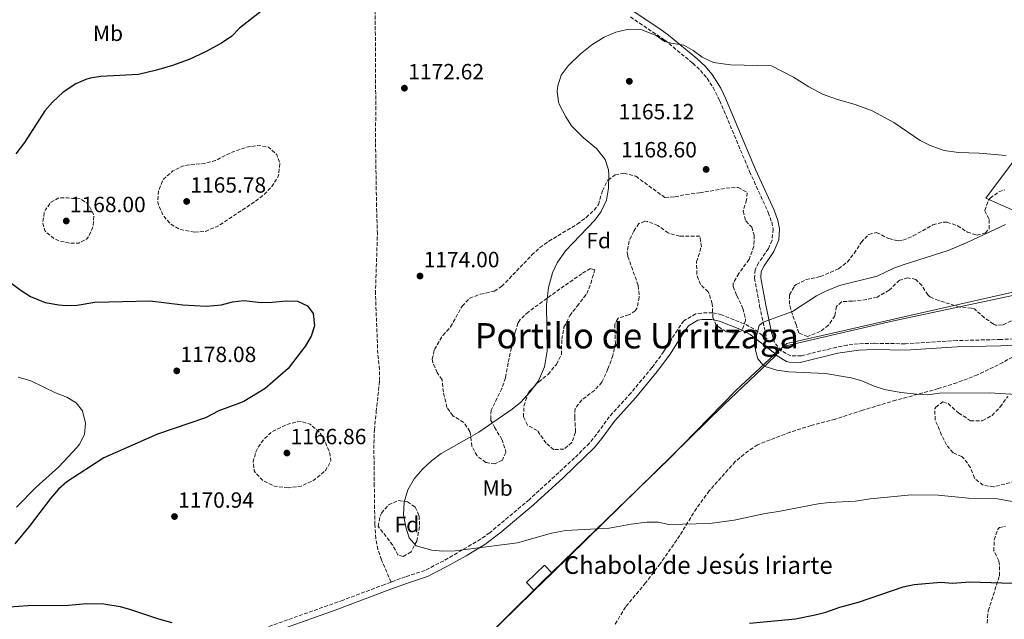
# Model space of a CAD drawing. Units: metres. Extents: x 576646 to 580079, y 4738111 to 4740463.
# Drawn here: x 577917 to 578365, y 4739668 to 4739941 of the extents above; entities that cross this region are included whole.
import ezdxf
from ezdxf.enums import TextEntityAlignment as Align

# ---------------------------------------------------------------- set-up
doc = ezdxf.new("R2010")
doc.units = ezdxf.units.M
doc.header["$MEASUREMENT"] = 0
doc.linetypes.add('DGN Style 2', pattern=[1.7399219301090239, 1.043953158065414, -0.6959687720436097])
doc.linetypes.add('DGN Style 3', pattern=[2.435890702152634, 1.739921930109024, -0.6959687720436097])
for name, color, linetype, lineweight in [('Camino', 7, 'DGN Style 3', 0), ('Cota de punto acotado terreno', 7, 'Continuous', 0), ('Curva de nivel de depresión intermedia', 30, 'DGN Style 3', 0), ('Curva de nivel directora', 30, 'Continuous', 30), ('Curva de nivel intermedia', 30, 'Continuous', 0), ('Edificio', 1, 'Continuous', 13), ('Etiqueta de uso rústico', 92, 'Continuous', 0), ('Etiqueta de zona arbolada', 92, 'Continuous', 0), ('Límite de municipio', 7, 'Continuous', 0), ('Línea  de muro-pared o tapia', 1, 'Continuous', 13), ('Margen derecho', 7, 'Continuous', 0), ('Punto acotado terreno (símbolo)', 7, 'Continuous', 0), ('Senda', 7, 'DGN Style 3', 0), ('Texto de Borda', 7, 'Continuous', 0), ('Texto de Área (paraje) menor', 7, 'Continuous', 0), ('Valla', 7, 'DGN Style 2', 0), ('Zona arbolada', 92, 'DGN Style 3', 0)]:
    doc.layers.add(name, color=color, linetype=linetype, lineweight=lineweight)
doc.styles.add('Style-Arial', font='arial.ttf')

# ---------------------------------------------------------------- blocks, each defined once
blk = doc.blocks.new('5PATER')
at = {"layer": 'Punto acotado terreno (símbolo)', "linetype": 'Continuous', "lineweight": 0}
h = blk.add_hatch(color=51, dxfattribs=at)
edge = h.paths.add_edge_path()
edge.add_ellipse((0, 0), major_axis=(-0.1095731443231308, -0.1110710700762829), ratio=0.9994222409660317, start_angle=0, end_angle=360)

msp = doc.modelspace()

# ---------------------------------------------------------------- linework, layer by layer
at = {"layer": 'Camino', "color": 7, "linetype": 'DGN Style 3', "lineweight": 0}
for points in [[(578194.6400000008, 4739942.280000002, 1171.080000000002), (578210.2600000004, 4739931.720000002, 1170.039999999994), (578223.010000002, 4739921.189999999, 1169.330000000002), (578226.4899999977, 4739917.92, 1169.699999999998), (578229.510000002, 4739914.430000001, 1169.759999999995), (578232.1999999986, 4739910.210000001, 1169.669999999998), (578235.2699999998, 4739904.180000001, 1169.520000000004), (578248.8199999994, 4739871.950000001, 1168.380000000005), (578257.2999999997, 4739853.37, 1167.220000000001), (578258.8700000009, 4739848.910000001, 1166.940000000003), (578259.5500000005, 4739845.760000002, 1166.759999999995), (578259.0100000018, 4739840.770000001, 1166.539999999994), (578257.3899999991, 4739836.95, 1166.429999999993), (578252.9600000011, 4739830.540000002, 1166.270000000004), (578251.3399999985, 4739827.290000002, 1166.149999999994), (578251.0700000002, 4739823.480000001, 1165.979999999996), (578253.3999999971, 4739810.680000001, 1165.350000000006), (578256.6099999989, 4739795.930000001, 1164.860000000001), (578250.7500000006, 4739800.440000001, 1165.110000000001), (578246.3399999985, 4739802.730000002, 1165.399999999994), (578236.1099999979, 4739806.84, 1166.020000000004), (578232.030000001, 4739807.720000001, 1166.229999999996), (578226.9899999984, 4739807.640000001, 1166.440000000002), (578224.3500000008, 4739807.24, 1166.539999999994), (578218.9100000004, 4739804.12, 1166.740000000005), (578216.0399999982, 4739800, 1166.880000000005), (578209.8700000013, 4739790.199999999, 1167.179999999993), (578204.4699999989, 4739782.840000001, 1167.220000000001), (578194.8799999978, 4739771.250000002, 1167.330000000002), (578185.0699999997, 4739760.440000001, 1167.479999999996), (578179.3000000007, 4739752.470000002, 1167.520000000004), (578176.0300000008, 4739748.5, 1167.539999999994), (578169.2699999993, 4739741.720000001, 1167.710000000006), (578148.6299999973, 4739722.730000001, 1168.929999999993), (578130.739999997, 4739707.740000002, 1169.809999999998), (578126.6000000018, 4739704.76, 1169.880000000005), (578109.8200000002, 4739694.990000002, 1170.580000000002)], [(578378.6700000021, 4739796.359999999, 1162.729999999996), (578362.9600000011, 4739795.61, 1162.929999999993), (578342.9899999975, 4739795.080000001, 1163.089999999997), (578319.5100000014, 4739793.640000002, 1163.550000000003), (578305.3899999995, 4739793.869999999, 1163.779999999999), (578298.199999999, 4739793.660000001, 1164), (578293.219999999, 4739793.090000002, 1164.169999999998), (578288.3099999983, 4739792.119999999, 1164.369999999995), (578272.3899999993, 4739788.200000001, 1164.75), (578267.5500000002, 4739788.12, 1164.759999999995), (578263.1900000017, 4739790.440000001, 1164.720000000001), (578260.1099999994, 4739794.28, 1164.759999999995)], [(578109.8200000002, 4739694.990000002, 1170.580000000002), (578101.3199999997, 4739690.630000001, 1171.210000000006), (578092.4299999982, 4739687.720000001, 1171.75), (578085.8999999971, 4739685.279999999, 1172.229999999996)], [(578085.8999999971, 4739685.279999999, 1172.229999999996), (578083.0799999984, 4739684.220000001, 1172.440000000003), (578064.0700000004, 4739677.09, 1173.410000000003), (578030.3900000007, 4739665.09, 1174.289999999994)]]:
    msp.add_polyline3d(points, dxfattribs=at)
at = {"layer": 'Curva de nivel de depresión intermedia', "color": 30, "linetype": 'DGN Style 3', "lineweight": 0, "elevation": 1170, "flags": 128}
for points in [[(577996.5600000012, 4739844.449999999), (577990.000000001, 4739845.649999999), (577985.6400000001, 4739848.079999999), (577982.2500000016, 4739852.17), (577980.1700000007, 4739856.800000001), (577979.8399999999, 4739858.210000001), (577980.1600000019, 4739863.189999999), (577982.3400000011, 4739868.350000001), (577986.7199999997, 4739872.25), (577991.1800000012, 4739874.380000001), (577993.1600000015, 4739874.929999998), (578001.2400000017, 4739875.65), (578006.0499999997, 4739876.970000001), (578013.6800000005, 4739880.850000001), (578020.1200000001, 4739883.009999998), (578025.2000000007, 4739883.810000001), (578030.2000000008, 4739883.09), (578033.9200000003, 4739879.759999999), (578035.3200000017, 4739875.730000001), (578034.8900000001, 4739870.750000001), (578034.4000000006, 4739869.409999999), (578031.7300000018, 4739865.179999999), (578028.0000000015, 4739861.41), (578024.0499999997, 4739858.33), (578007.5600000006, 4739847.33), (578001.5599999991, 4739844.769999999), (577996.5600000012, 4739844.449999999)], [(577939.6800000004, 4739839.409999999), (577934.8400000012, 4739840.52), (577932.8800000009, 4739841.329999999), (577929.040000001, 4739844.470000001), (577928.5600000004, 4739845.17), (577927.5600000012, 4739848.609999999), (577928.3400000014, 4739853.509999999), (577928.7999999997, 4739854.609999998), (577931.3200000008, 4739857.970000001), (577934.8800000015, 4739859.970000001), (577938.8400000001, 4739859.970000001), (577944.7200000007, 4739859.57), (577948.0800000002, 4739857.330000001), (577950.4800000008, 4739852.880000001), (577950.7600000004, 4739851.73), (577950.5200000011, 4739847.009999999), (577948.5499999997, 4739842.470000001), (577947.5999999996, 4739841.329999999), (577944.0400000013, 4739839.409999999), (577939.6800000004, 4739839.409999999)], [(578039.1100000002, 4739728.130000001), (578032.9500000001, 4739728.929999999), (578027.7100000008, 4739731.329999999), (578024.2700000008, 4739734.930000001), (578023.75, 4739735.890000001), (578023.1900000012, 4739739.970000001), (578024.5200000012, 4739744.749999999), (578025.2300000021, 4739746.210000001), (578028.1500000011, 4739750.289999999), (578031.8000000011, 4739753.699999998), (578038.3500000002, 4739756.929999999), (578043.2600000009, 4739758.17), (578045.1100000016, 4739758.29), (578049.0700000002, 4739757.09), (578053.5899999997, 4739753.249999999), (578056.0500000007, 4739748.899999999), (578058.0900000014, 4739743.949999999), (578058.5499999997, 4739740.369999998), (578056.110000001, 4739736.039999999), (578050.750000001, 4739731.57), (578045.0300000012, 4739728.929999999), (578039.1100000002, 4739728.130000001)]]:
    msp.add_lwpolyline(points, dxfattribs=at)
at = {"layer": 'Curva de nivel directora', "color": 30, "linetype": 'Continuous', "lineweight": 30, "elevation": 1175, "flags": 128}
for points in [[(578026.6799999981, 4739944.800000003), (578017.0499999991, 4739937.100000001), (578013.5199999996, 4739933.57), (578008.8399999992, 4739930.369999999), (578001.5999999995, 4739926.370000001), (577994.0800000002, 4739922.930000001), (577986.5599999989, 4739920.210000001), (577979.3199999991, 4739918.050000002), (577971.0999999981, 4739916.090000002), (577954.0199999991, 4739915.15), (577949.0799999994, 4739914.37), (577947.1399999993, 4739913.82), (577942.5599999994, 4739911.810000001), (577936.8799999997, 4739908.050000002), (577931.969999999, 4739903.570000002), (577928.48, 4739899.550000001), (577919.3600000005, 4739885.17), (577915.3199999991, 4739879.970000001)], [(577913.5999999981, 4739821.100000001), (577917.7199999997, 4739817.820000002), (577921.9599999998, 4739815.170000001), (577928.6399999986, 4739812.45), (577934.839999999, 4739811.330000001), (577938.2000000007, 4739811.130000002), (577943.2000000008, 4739811.25), (577951.319999999, 4739812.530000002), (577976.3599999998, 4739813.250000001), (577991.2500000005, 4739811.300000002), (578001.8799999988, 4739810.77), (578008.7599999986, 4739811.330000001), (578013.7999999991, 4739812.770000001), (578019.0000000002, 4739813.330000001), (578026.9100000006, 4739812.49), (578031.9199999997, 4739812.530000002), (578038.4299999984, 4739813.220000002), (578043.4299999987, 4739813.09), (578047.9500000003, 4739810.850000001), (578050.4699999995, 4739807.390000002), (578051.0599999995, 4739801.869999999), (578049.5499999986, 4739797.09), (578047.0699999997, 4739792.689999999), (578039.07, 4739782.45), (578028.6899999998, 4739773.310000001), (578018.9099999986, 4739767.410000001), (578017.0800000003, 4739766.58), (578007.6299999999, 4739763.170000002), (578001.53, 4739760), (577979.699999999, 4739752.51), (577955.4299999995, 4739741.730000001), (577938.5099999993, 4739730.83), (577934.7899999998, 4739727.490000002), (577931.1899999991, 4739723.330000003), (577921.4500000003, 4739710.550000001), (577914.8699999999, 4739702.609999999)], [(578248.7799999992, 4739666.570000002), (578269.7499999995, 4739668.600000001), (578278.61, 4739670.330000001), (578283.4299999989, 4739671.640000001), (578289.7900000003, 4739673.880000004), (578298.36, 4739676.16), (578318.6599999998, 4739683.090000002), (578323.5500000004, 4739684.12), (578335.7900000003, 4739685.240000002), (578340.9899999994, 4739684.84), (578348.9499999988, 4739685.440000001), (578373.1099999989, 4739684.600000001), (578386.0700000006, 4739684.680000001), (578398.3499999985, 4739685.199999999), (578405.2699999987, 4739684.79), (578410.1500000003, 4739683.640000002), (578416.7100000005, 4739681.000000002), (578429.9099999992, 4739674.840000002), (578442.7799999994, 4739669.610000002), (578472.6500000004, 4739653.570000002)], [(577907.6700000004, 4739673.730000001), (577920.9899999998, 4739674.689999999), (577939.3099999994, 4739674.850000001), (577947.669999999, 4739675.500000001), (577955.4299999995, 4739675.34), (577962.7400000008, 4739674.2), (577967.5499999986, 4739672.850000001), (577980.1500000006, 4739668.529999999)], [(577980.1500000006, 4739668.529999999), (577986.2900000006, 4739666.859999999)]]:
    msp.add_lwpolyline(points, dxfattribs=at)
at = {"layer": 'Curva de nivel intermedia', "color": 30, "linetype": 'Continuous', "lineweight": 0, "flags": 128}
for points, elevation in [([(578125.7900000005, 4739753.48), (578140.9900000021, 4739763.96), (578144.85, 4739767.140000001), (578149.1600000015, 4739771.73), (578152.8300000017, 4739776.869999998), (578155.6300000001, 4739783.17), (578156.7700000001, 4739790.38), (578156.5500000011, 4739811.399999999), (578157.4699999997, 4739819.240000002), (578159.2700000014, 4739825.96), (578161.3900000004, 4739830.49), (578165.1400000008, 4739835.96), (578178.4300000012, 4739849.880000001), (578181.440000002, 4739853.869999998), (578183.7500000009, 4739858.949999999), (578184.6600000008, 4739864.34), (578184.9300000012, 4739870.399999999), (578184.7600000014, 4739872.680000001), (578183.150000002, 4739877.4), (578179.3099999997, 4739882.4), (578173.3600000018, 4739887.239999999), (578167.9600000017, 4739892.680000001), (578165.2999999997, 4739896.909999999), (578162.4699999999, 4739902.32), (578161.9600000002, 4739903.560000001), (578161.3299999998, 4739908.55), (578161.6400000006, 4739911), (578163.2200000009, 4739915.74), (578166.3700000002, 4739919.980000001), (578171.7900000005, 4739925.32), (578177.2000000019, 4739929.560000001), (578182.6800000004, 4739933), (578188.0800000007, 4739935.32), (578193.1200000008, 4739936.519999999), (578198.1200000009, 4739936.640000001), (578199.8399999999, 4739936.36), (578206.3200000018, 4739933.800000001), (578210.0800000015, 4739931.159999998), (578213.1200000013, 4739930.359999998), (578218.9999999999, 4739929.480000001), (578223.2000000019, 4739926.999999999), (578227.2800000012, 4739923.960000001), (578232.4800000002, 4739921.560000001), (578240.2000000007, 4739920.439999999), (578258.7600000014, 4739920.039999999), (578268.7500000005, 4739914.940000001), (578275.8000000003, 4739910.519999999), (578281.9100000013, 4739907.159999999), (578288.7900000011, 4739904.679999999), (578296.7500000006, 4739902.52), (578304.4700000009, 4739899.56), (578314.3800000016, 4739894.279999998), (578326.350000001, 4739886.039999999), (578330.8100000003, 4739883.779999999), (578337.2800000011, 4739881.539999997), (578343.7200000007, 4739880.639999999), (578353.1500000008, 4739880.359999999), (578365.430000001, 4739879.32)], 1170), ([(578283.7100000005, 4739817.689999999), (578289.6200000005, 4739820.189999999), (578306.790000001, 4739824.439999999), (578314.4300000009, 4739827.96), (578319.1300000014, 4739829.67), (578339.1100000017, 4739836.119999999), (578347.9899999999, 4739839.8), (578365.1900000018, 4739847.88)], 1165), ([(578372.3500000011, 4739770.439999998), (578357.7900000011, 4739771.320000002), (578335.1900000012, 4739771.24), (578329.790000001, 4739770.439999998), (578324.7999999998, 4739770.699999999), (578317.5900000014, 4739771.56), (578310.1900000008, 4739772.84), (578305.440000001, 4739774.41), (578299.7900000004, 4739776.84), (578294.9800000003, 4739778.21), (578283.3500000007, 4739780.119999998), (578266.6000000002, 4739780.880000001), (578261.1500000008, 4739781.720000001), (578256.4000000011, 4739783.16), (578255.030000001, 4739783.88), (578252.6300000004, 4739786.759999999), (578251.4700000002, 4739790.76), (578251.7499999997, 4739796.76), (578253.1900000013, 4739801.920000001), (578254.9500000004, 4739803.539999999), (578268.3900000006, 4739808.279999999), (578279.2699999993, 4739815.4), (578283.7100000005, 4739817.689999999)], 1165), ([(577916.400000001, 4739778.449999999), (577922.1600000011, 4739776.770000001), (577933.4599999998, 4739771.289999999), (577938.4700000011, 4739769.42), (577942.7100000014, 4739766.77), (577945.6300000005, 4739763.17), (577947.0300000019, 4739757.57), (577946.5900000016, 4739752.390000002), (577944.2699999993, 4739747.970000001), (577943.2900000003, 4739746.710000002), (577934.9500000008, 4739737.730000001), (577924.5599999994, 4739728.400000001), (577915.7200000016, 4739719.310000001)], 1180), ([(578379.9599999996, 4739719.810000001), (578360.5100000014, 4739723.24), (578348.3499999997, 4739723.479999999), (578334.5099999995, 4739724.84), (578322.3500000001, 4739724.999999999), (578303.55, 4739723.079999999), (578296.9100000015, 4739722.119999998), (578284.950000001, 4739721.480000001), (578279.9900000012, 4739720.869999998), (578261.950000001, 4739717.399999999), (578255.9100000015, 4739716.519999999), (578241.7500000016, 4739713.4), (578230.7800000014, 4739711.890000001), (578212.1500000012, 4739711.4), (578207.2899999997, 4739712.59), (578202.0700000006, 4739712.470000001), (578195.07, 4739711.659999999), (578185.0099999994, 4739709.849999999), (578165.1299999997, 4739708.699999998), (578158.850000001, 4739707.529999998), (578143.3500000001, 4739703.159999999), (578115.0700000006, 4739699.48), (578109.4300000012, 4739699.319999999), (578104.4600000002, 4739699.849999999), (578097.3099999998, 4739701.720000001), (578094.1500000015, 4739705.48), (578092.5600000002, 4739710.220000001), (578091.5300000019, 4739715.859999999), (578091.8100000012, 4739721.59), (578093.51, 4739727.279999998), (578096.4500000015, 4739732.23), (578100.1600000019, 4739736.650000001), (578104.2300000022, 4739740.350000001), (578108.5900000008, 4739743.739999998), (578125.7900000005, 4739753.48)], 1170)]:
    msp.add_lwpolyline(points, dxfattribs=dict(at, elevation=elevation))
at = {"layer": 'Edificio', "color": 51, "linetype": 'Continuous', "lineweight": 13, "extrusion": (0.007646511291728901, 0.007346648103017172, 0.9999437772328583), "elevation": 40414.93344435323, "flags": 128}
msp.add_lwpolyline([(578125.0342667886, 4739512.470849891), (578133.1949458244, 4739520.311061474)], dxfattribs=at)
at = {"layer": 'Edificio', "color": 1, "linetype": 'Continuous', "lineweight": 13}
msp.add_polyline3d([(578159.0700000003, 4739689.32, 1173.270000000004), (578150.9100000003, 4739681.480000001, 1173.389999999999), (578147.4600000001, 4739685.08, 1173.25), (578155.6200000001, 4739692.92, 1173.25)], close=True, dxfattribs=at)
at = {"layer": 'Edificio', "color": 51, "linetype": 'Continuous', "lineweight": 13}
msp.add_polyline3d([(578159.0700000003, 4739689.32, 1173.270000000004), (578155.6200000001, 4739692.92, 1173.25), (578147.4600000001, 4739685.08, 1173.25), (578150.9100000003, 4739681.480000001, 1173.389999999999)], dxfattribs=at)
at = {"layer": 'Límite de municipio', "color": 7, "linetype": 'Continuous', "lineweight": 0}
for points in [[(578373.370000001, 4739852.310000001, 1165.23), (578356.129999999, 4739859.890000001, 1167.13), (578377.3299999982, 4739888.220000001, 1170.64)], [(578414.6900000013, 4739826.810000001, 1161.55), (578378.4499999993, 4739819.34, 1163.44), (578324.9899999984, 4739807.34, 1163.98), (578289.7800000012, 4739799.180000001, 1164.42), (578265.7100000009, 4739793.730000001, 1164.78), (578262.1900000013, 4739790.75, 1164.74), (578242.6400000006, 4739772.4, 1166.25), (578212.2100000009, 4739741.300000001, 1168.21), (578188.5300000012, 4739718.300000001, 1169.45), (578154.4499999993, 4739685.24, 1171.54), (578120.75, 4739651.92, 1175.81)]]:
    msp.add_polyline3d(points, dxfattribs=at)
at = {"layer": 'Línea  de muro-pared o tapia', "color": 1, "linetype": 'Continuous', "lineweight": 13, "extrusion": (-0.07436729657535411, 0.1398505495944729, 0.9873759815684181), "elevation": 621008.4045372066, "flags": 128}
msp.add_lwpolyline([(-2735795.820834638, -3863766.804578008), (-2735900.740725901, -3863798.118888115), (-2735931.591398976, -3863806.831337297)], dxfattribs=at)
at = {"layer": 'Línea  de muro-pared o tapia', "color": 1, "linetype": 'Continuous', "lineweight": 13}
for points in [[(578264.75, 4739792.600000001, 1164.639999999999), (578313.6699999999, 4739803.880000001, 1163.639999999999), (578369.8300000001, 4739815.880000001, 1162.320000000007), (578448.5099999999, 4739829.32, 1158.440000000002), (578490.9000000004, 4739780.74, 1156.539999999994), (578538.9600000001, 4739760.109999999, 1155), (578585.9100000003, 4739739.960000001, 1150), (578624.0899999999, 4739723.57, 1145), (578649.5899999999, 4739712.619999999, 1140), (578659.2300000004, 4739708.49, 1135), (578666.8499999996, 4739705.220000001, 1130.580000000002), (578819.1900000004, 4739743.949999999, 1106.25), (578861.5499999998, 4739754.189999999, 1111.190000000002), (578891.5499999998, 4739766.75, 1113.509999999995), (578904.4800000004, 4739773.76, 1114.169999999998), (578942.2999999998, 4739794.980000001, 1116.080000000002), (578987.7199999997, 4739799.52, 1119.460000000006), (579117.1200000001, 4739849.52, 1107.949999999997), (579118.0599999996, 4739780.15, 1110.169999999998)], [(578106.2699999996, 4739637.880000001, 1178.169999999998), (578142.4299999997, 4739673.08, 1172.550000000003), (578150.9100000003, 4739681.480000001, 1171.529999999999)]]:
    msp.add_polyline3d(points, dxfattribs=at)
at = {"layer": 'Margen derecho', "color": 7, "linetype": 'Continuous', "lineweight": 0}
for points in [[(578260.1099999994, 4739794.28, 1164.759999999995), (578258.7100000001, 4739799.000000001, 1164.820000000007), (578256.2100000011, 4739811.220000001, 1165.330000000002), (578253.9499999991, 4739823.640000002, 1165.940000000003), (578254.149999998, 4739826.520000001, 1166.070000000007), (578255.4299999988, 4739829.08, 1166.160000000003), (578259.9100000003, 4739835.560000002, 1166.309999999998), (578261.7099999996, 4739839.800000003, 1166.440000000002), (578262.0599999983, 4739840.990000002, 1166.490000000005), (578262.4299999994, 4739845.960000004, 1166.740000000005), (578261.6299999993, 4739849.690000001, 1166.970000000001), (578259.9499999983, 4739854.440000001, 1167.259999999995), (578251.5500000007, 4739872.840000001, 1168.410000000004), (578237.8799999983, 4739905.369999999, 1169.559999999998), (578235.6799999988, 4739909.84, 1169.679999999993), (578231.8299999975, 4739916.12, 1169.839999999997), (578228.5599999975, 4739919.910000001, 1169.899999999994), (578224.9099999998, 4739923.34, 1169.669999999998), (578212.0199999993, 4739933.980000001, 1170.369999999996), (578208.0000000005, 4739936.920000001, 1170.460000000007), (578196.4299999991, 4739944.520000001, 1171.529999999999)], [(578379.0199999987, 4739793.51, 1162.970000000001), (578363.0700000006, 4739792.750000002, 1163.169999999998), (578343.1200000016, 4739792.220000002, 1163.300000000003), (578319.5799999984, 4739790.77, 1163.770000000005), (578305.4099999998, 4739791.000000002, 1163.949999999998), (578298.3999999979, 4739790.800000001, 1164.160000000003), (578288.9299999997, 4739789.32, 1164.520000000004), (578271.8700000008, 4739785.17, 1164.850000000006), (578266.8599999995, 4739785.240000002, 1164.860000000001), (578265.6399999991, 4739785.57, 1164.850000000006), (578261.3299999974, 4739788.189999999, 1164.800000000003), (578260.1799999987, 4739789.360000002, 1164.789999999994), (578249.120000001, 4739797.880000002, 1165.149999999994), (578245.0799999976, 4739799.980000001, 1165.399999999994), (578235.2199999985, 4739803.940000001, 1165.960000000006), (578231.7299999992, 4739804.689999999, 1166.139999999999), (578227.2399999987, 4739804.620000001, 1166.330000000002), (578225.3700000001, 4739804.340000001, 1166.410000000003), (578221.0199999983, 4739801.86, 1166.619999999995), (578218.5599999973, 4739798.330000001, 1166.75), (578212.3700000002, 4739788.5, 1166.990000000006), (578206.8599999984, 4739780.980000001, 1167.029999999999), (578197.1599999998, 4739769.270000001, 1167.14), (578187.4200000011, 4739758.529999999, 1167.289999999994), (578181.6900000002, 4739750.620000001, 1167.330000000002), (578178.2699999983, 4739746.470000003, 1167.350000000006), (578164.0700000002, 4739732.699999999, 1168.350000000006), (578150.6299999979, 4739720.460000002, 1169.100000000006), (578135.3799999994, 4739707.58, 1169.830000000002), (578128.5699999989, 4739702.430000001, 1169.960000000006), (578120.0399999993, 4739697.2, 1170.339999999997), (578111.2999999998, 4739692.350000001, 1170.940000000003), (578102.4899999987, 4739687.83, 1171.580000000002), (578093.4299999997, 4739684.870000001, 1172.100000000006), (578084.1400000001, 4739681.390000001, 1172.770000000004), (578060.4200000004, 4739672.51, 1173.880000000005), (578026.7899999977, 4739660.480000001, 1174.679999999993)]]:
    msp.add_polyline3d(points, dxfattribs=at)
at = {"layer": 'Senda', "color": 7, "linetype": 'DGN Style 3', "lineweight": 0}
for points in [[(578085.8999999971, 4739685.279999999, 1172.229999999996), (578081.5499999997, 4739695.4, 1171.460000000006), (578079.8999999978, 4739700.140000002, 1171.050000000003), (578078.9299999999, 4739705.060000001, 1170.570000000007), (578078.510000002, 4739711.359999999, 1169.940000000002), (578078.2699999984, 4739728.920000002, 1169.179999999993), (578078.0799999983, 4739748.320000002, 1170.779999999999), (578078.3099999985, 4739754.520000001, 1171.850000000006), (578079.149999999, 4739762.76, 1172.169999999998), (578080.6700000011, 4739776.92, 1172.720000000001), (578080.6099999986, 4739781.92, 1172.940000000003), (578079.8700000009, 4739789.16, 1173.289999999994), (578078.7899999992, 4739816.279999999, 1174.419999999998), (578079.69, 4739843.680000001, 1173.940000000003), (578079.2800000008, 4739856.199999999, 1173.729999999996), (578078.8399999985, 4739885.240000002, 1173.139999999999), (578078.920000001, 4739899.880000002, 1171.979999999996), (578078.8200000004, 4739928.960000002, 1173.339999999997), (578078.3299999987, 4739960.92, 1173.869999999995)], [(578379.0199999987, 4739793.51, 1162.970000000001), (578363.9800000003, 4739785.190000001, 1163.809999999998), (578352.3399999995, 4739779.550000001, 1164.330000000002), (578343.0199999989, 4739775.930000001, 1164.619999999995), (578334.5499999997, 4739773.240000002, 1164.860000000001), (578315.3200000004, 4739767.980000001, 1165.39), (578300.1399999991, 4739763.439999999, 1166.179999999993), (578287.7899999997, 4739759.4, 1166.710000000007), (578276.7500000002, 4739756.440000001, 1167.020000000004), (578267.1999999993, 4739753.490000002, 1167.199999999997), (578252.4299999991, 4739747.720000002, 1167.600000000006), (578248.2899999997, 4739744.940000001, 1167.740000000005), (578242.3099999983, 4739740.12, 1168.059999999998), (578230.5100000009, 4739726.840000001, 1168.940000000003), (578224.6200000013, 4739718.800000001, 1169.490000000005), (578217.1099999989, 4739706.440000001, 1170.509999999995), (578208.1900000004, 4739693.640000002, 1171.539999999994), (578201.5699999998, 4739684.910000001, 1172.220000000001), (578192.399999999, 4739673.960000001, 1172.860000000001), (578187.5100000006, 4739665.720000002, 1173.440000000002)]]:
    msp.add_polyline3d(points, dxfattribs=at)
at = {"layer": 'Valla', "color": 7, "linetype": 'DGN Style 2', "lineweight": 0, "elevation": 1164.75, "flags": 128}
msp.add_lwpolyline([(578260.3899999997, 4739787.960000001), (578264.75, 4739792.600000001)], dxfattribs=at)
at = {"layer": 'Zona arbolada', "color": 92, "linetype": 'DGN Style 3', "lineweight": 0}
for points in [[(578197.0700000003, 4739869.800000001, 1174.190000000002), (578210.3499999996, 4739860.119999999, 1174.210000000006), (578214.9100000003, 4739860.439999999, 1173.929999999993), (578219.79, 4739861.550000001, 1173.910000000003), (578226.1100000005, 4739862.279999999, 1173.630000000005), (578238.1500000004, 4739864.359999999, 1173.529999999999), (578243.1399999997, 4739864.76, 1173.529999999999), (578243.5899999999, 4739864.76, 1173.529999999999), (578247.75, 4739862.359999999, 1173.550000000003), (578247.4299999997, 4739859.08, 1173.649999999994), (578245.8300000001, 4739853.880000001, 1173.869999999995), (578247.1100000005, 4739849.480000001, 1173.770000000004), (578249.8300000001, 4739846.680000001, 1173.490000000005), (578250.8700000001, 4739843, 1173.470000000001), (578250.7800000003, 4739838, 1173.309999999998), (578248.5899999999, 4739831.980000001, 1172.880000000005), (578243.9100000003, 4739825.640000001, 1172.630000000005), (578241.4100000003, 4739821.26, 1171.119999999995), (578241.3499999996, 4739819.640000001, 1170.789999999994), (578242.9500000002, 4739815.560000001, 1170.729999999996), (578245.79, 4739809.720000001, 1170.449999999997), (578246.9500000002, 4739804.84, 1170.630000000005), (578246.9900000002, 4739804.199999999, 1170.649999999994), (578245.3899999997, 4739799.720000001, 1170.710000000006), (578242.79, 4739798.439999999, 1170.630000000005), (578238.0700000003, 4739799.16, 1170.690000000002), (578233.6699999999, 4739802.039999999, 1170.850000000006), (578232.1500000004, 4739805.560000001, 1170.770000000004), (578231.8300000001, 4739811.880000001, 1170.389999999999), (578230.3700000001, 4739816.65, 1170.130000000005), (578230.0300000003, 4739817.32, 1170.089999999997), (578226.4699999997, 4739820.600000001, 1170.089999999997), (578224.8099999996, 4739825.27, 1170.880000000005), (578224.75, 4739830.92, 1172.770000000004), (578226.9100000003, 4739837.800000001, 1173.330000000002), (578226.2699999996, 4739842.52, 1173.869999999995), (578217.1100000005, 4739842.52, 1172.889999999999), (578211.8300000001, 4739844.039999999, 1172.529999999999), (578207.1900000004, 4739847.4, 1171.929999999993), (578202.4600000001, 4739849.25, 1172.300000000003), (578201.1900000004, 4739849.4, 1172.429999999993), (578198.5499999998, 4739848.279999999, 1172.729999999996), (578196.1500000004, 4739844.92, 1172.149999999994), (578194.0199999996, 4739840.4, 1171.940000000002), (578193.1399999997, 4739835.16, 1171.910000000003), (578193.5099999999, 4739833.32, 1171.850000000006), (578198.2300000004, 4739820.119999999, 1170.25), (578198.6699999999, 4739814.84, 1169.970000000001), (578197.79, 4739810, 1169.369999999995), (578196.8700000001, 4739808.600000001, 1169.210000000006), (578193.9900000002, 4739806.84, 1169.25), (578189.0300000003, 4739805.32, 1170.330000000002), (578187.5499999998, 4739802.52, 1170.850000000006), (578187.8499999996, 4739793.949999999, 1171.809999999998), (578186.7100000001, 4739788.279999999, 1172.210000000006), (578184.4699999997, 4739782.199999999, 1172.089999999997), (578181.7100000001, 4739776.199999999, 1172.210000000006), (578178.3700000001, 4739772.480000001, 1172.229999999996), (578172.6299999999, 4739768.119999999, 1172.009999999995), (578169.5099999999, 4739764.199999999, 1171.830000000002), (578169.3499999996, 4739760.279999999, 1172.389999999999), (578169.75, 4739753.4, 1173.330000000002), (578168.0800000001, 4739748.699999999, 1173.610000000001), (578164.4699999997, 4739745.800000001, 1173.550000000003), (578159.8300000001, 4739745.480000001, 1173.309999999998), (578156.3499999996, 4739748.439999999, 1172.929999999993), (578152.3499999996, 4739754.199999999, 1172.789999999994), (578147.9100000003, 4739756.680000001, 1174.190000000002), (578146.0300000003, 4739760.359999999, 1175.029999999999), (578146.2800000003, 4739765.350000001, 1175.490000000005), (578148.0999999996, 4739770.84, 1175.449999999997), (578148.9500000002, 4739772.199999999, 1175.389999999999), (578152.9900000002, 4739776.359999999, 1175.029999999999), (578157.2699999996, 4739779.720000001, 1174.149999999994), (578161.0300000003, 4739784.279999999, 1173.990000000005), (578163.3300000001, 4739788.730000001, 1174.229999999996), (578163.4699999997, 4739795.720000001, 1174.410000000003), (578164.4699999997, 4739801.16, 1173.770000000004), (578167.0700000003, 4739806.439999999, 1173.490000000005), (578170.4299999997, 4739810.76, 1173.509999999995), (578174.8300000001, 4739816.439999999, 1174.270000000004), (578176.6500000004, 4739821.08, 1174.649999999994), (578178.4699999997, 4739827.26, 1175.020000000004), (578176.4699999997, 4739827.880000001, 1175.190000000002), (578172.5899999999, 4739825.480000001, 1174.610000000001), (578162.6299999999, 4739818.600000001, 1174.029999999999), (578148.3099999996, 4739808.119999999, 1175.389999999999), (578144.6100000005, 4739804.699999999, 1175.820000000007), (578143.5499999998, 4739803, 1176.029999999999), (578142.3099999996, 4739799, 1176.75), (578140.5899999999, 4739791.800000001, 1176.910000000003), (578139.0700000003, 4739784.84, 1177.449999999997), (578137.8300000001, 4739778.119999999, 1177.429999999993), (578136.2800000003, 4739773.390000001, 1176.949999999997), (578131.3499999996, 4739763.4, 1176.070000000007), (578131.1500000004, 4739759.08, 1175.929999999993), (578132.8700000001, 4739755.720000001, 1175.490000000005), (578136.2699999996, 4739750.199999999, 1175.229999999996), (578137.8799999999, 4739745.41, 1174.970000000001), (578137.9900000002, 4739744.279999999, 1174.910000000003), (578136.4699999997, 4739740.76, 1174.669999999998), (578133.1500000004, 4739739, 1174.690000000002), (578128.9100000003, 4739739.640000001, 1174.850000000006), (578124.9500000002, 4739742.640000001, 1175.360000000001), (578122.5999999996, 4739747.109999999, 1175.669999999998), (578121.75, 4739753.800000001, 1175.270000000004), (578118.8899999997, 4739757.880000001, 1174.830000000002), (578113.9500000002, 4739760.92, 1175.350000000006), (578111.2699999996, 4739764.680000001, 1175.830000000002), (578109.6699999999, 4739771.640000001, 1176.169999999998), (578109.0700000003, 4739777.32, 1176.449999999997), (578106.8300000001, 4739780.52, 1176.490000000005), (578104.9000000004, 4739785.15, 1177.279999999999), (578104.6299999999, 4739786.600000001, 1177.490000000005), (578105.5899999999, 4739791.08, 1177.850000000006), (578109.4699999997, 4739797.480000001, 1178.229999999996), (578112.9500000002, 4739801.32, 1178.589999999997), (578118.1500000004, 4739810.76, 1177.470000000001), (578121.6299999999, 4739814.33, 1177.130000000005), (578126.4699999997, 4739816.199999999, 1176.889999999999), (578132.79, 4739817.560000001, 1176.009999999995), (578136.1500000004, 4739819.720000001, 1176.550000000003), (578146.1900000004, 4739830.119999999, 1176.229999999996), (578149.8300000001, 4739834.039999999, 1176.470000000001), (578153.5099999999, 4739837.369999999, 1176.279999999999), (578157.5800000001, 4739840.26, 1175.860000000001), (578170.5300000003, 4739848.100000001, 1174.110000000001), (578174.5599999996, 4739851.050000001, 1173.630000000005), (578178.1799999997, 4739854.470000001, 1173.339999999997), (578180.1500000004, 4739856.92, 1173.289999999994), (578181.9500000002, 4739863.24, 1173.509999999995), (578184.4699999997, 4739868.119999999, 1173.449999999997), (578187.7100000001, 4739870.439999999, 1173.690000000002), (578191.6699999999, 4739871.16, 1173.990000000005)], [(578095.0300000003, 4739699, 1175.970000000001), (578091.4299999997, 4739696.92, 1175.970000000001), (578088.9500000002, 4739697.640000001, 1175.809999999998), (578086.6299999999, 4739702.119999999, 1175.729999999996), (578080.0300000003, 4739710.52, 1176.270000000004), (578080.8799999999, 4739715.41, 1176.070000000007), (578081.5499999998, 4739716.600000001, 1176.009999999995), (578084.7400000002, 4739720.41, 1175.75), (578089.1900000004, 4739722.359999999, 1175.690000000002), (578093.3499999996, 4739721.800000001, 1176.110000000001), (578096.8300000001, 4739719.4, 1176.410000000003), (578098.6299999999, 4739715.4, 1176.210000000006), (578098.8799999999, 4739710.41, 1175.970000000001), (578097.5499999998, 4739703.960000001, 1175.990000000005)]]:
    msp.add_polyline3d(points, close=True, dxfattribs=at)
for points in [[(578169.75, 4739753.4, 1173.330000000002), (578168.0800000001, 4739748.699999999, 1173.610000000001), (578164.4699999997, 4739745.800000001, 1173.550000000003), (578159.8300000001, 4739745.480000001, 1173.309999999998), (578156.3499999996, 4739748.439999999, 1172.929999999993), (578152.3499999996, 4739754.199999999, 1172.789999999994), (578147.9100000003, 4739756.680000001, 1174.190000000002), (578146.0300000003, 4739760.359999999, 1175.029999999999), (578146.2800000003, 4739765.350000001, 1175.490000000005), (578148.0999999996, 4739770.84, 1175.449999999997), (578148.9500000002, 4739772.199999999, 1175.389999999999), (578152.9900000002, 4739776.359999999, 1175.029999999999), (578157.2699999996, 4739779.720000001, 1174.149999999994), (578161.0300000003, 4739784.279999999, 1173.990000000005), (578163.3300000001, 4739788.730000001, 1174.229999999996), (578163.4699999997, 4739795.720000001, 1174.410000000003), (578164.4699999997, 4739801.16, 1173.770000000004), (578167.0700000003, 4739806.439999999, 1173.490000000005), (578170.4299999997, 4739810.76, 1173.509999999995), (578174.8300000001, 4739816.439999999, 1174.270000000004), (578176.6500000004, 4739821.08, 1174.649999999994), (578178.4699999997, 4739827.26, 1175.020000000004), (578176.4699999997, 4739827.880000001, 1175.190000000002), (578172.5899999999, 4739825.480000001, 1174.610000000001), (578162.6299999999, 4739818.600000001, 1174.029999999999), (578148.3099999996, 4739808.119999999, 1175.389999999999), (578144.6100000005, 4739804.699999999, 1175.820000000007), (578143.5499999998, 4739803, 1176.029999999999), (578142.3099999996, 4739799, 1176.75), (578140.5899999999, 4739791.800000001, 1176.910000000003), (578139.0700000003, 4739784.84, 1177.449999999997), (578137.8300000001, 4739778.119999999, 1177.429999999993), (578136.2800000003, 4739773.390000001, 1176.949999999997), (578131.3499999996, 4739763.4, 1176.070000000007), (578131.1500000004, 4739759.08, 1175.929999999993), (578132.8700000001, 4739755.720000001, 1175.490000000005), (578136.2699999996, 4739750.199999999, 1175.229999999996), (578137.8799999999, 4739745.41, 1174.970000000001), (578137.9900000002, 4739744.279999999, 1174.910000000003), (578136.4699999997, 4739740.76, 1174.669999999998), (578133.1500000004, 4739739, 1174.690000000002), (578128.9100000003, 4739739.640000001, 1174.850000000006), (578124.9500000002, 4739742.640000001, 1175.360000000001), (578122.5999999996, 4739747.109999999, 1175.669999999998), (578121.75, 4739753.800000001, 1175.270000000004), (578118.8899999997, 4739757.880000001, 1174.830000000002), (578113.9500000002, 4739760.92, 1175.350000000006), (578111.2699999996, 4739764.680000001, 1175.830000000002), (578109.6699999999, 4739771.640000001, 1176.169999999998), (578109.0700000003, 4739777.32, 1176.449999999997), (578106.8300000001, 4739780.52, 1176.490000000005), (578104.9000000004, 4739785.15, 1177.279999999999), (578104.6299999999, 4739786.600000001, 1177.490000000005), (578105.5899999999, 4739791.08, 1177.850000000006), (578109.4699999997, 4739797.480000001, 1178.229999999996), (578112.9500000002, 4739801.32, 1178.589999999997), (578118.1500000004, 4739810.76, 1177.470000000001), (578121.6299999999, 4739814.33, 1177.130000000005), (578126.4699999997, 4739816.199999999, 1176.889999999999), (578132.79, 4739817.560000001, 1176.009999999995), (578136.1500000004, 4739819.720000001, 1176.550000000003), (578146.1900000004, 4739830.119999999, 1176.229999999996), (578149.8300000001, 4739834.039999999, 1176.470000000001), (578153.5099999999, 4739837.369999999, 1176.279999999999), (578157.5800000001, 4739840.26, 1175.860000000001), (578170.5300000003, 4739848.100000001, 1174.110000000001), (578174.5599999996, 4739851.050000001, 1173.630000000005), (578178.1799999997, 4739854.470000001, 1173.339999999997), (578180.1500000004, 4739856.92, 1173.289999999994), (578181.9500000002, 4739863.24, 1173.509999999995), (578184.4699999997, 4739868.119999999, 1173.449999999997), (578187.7100000001, 4739870.439999999, 1173.690000000002), (578191.6699999999, 4739871.16, 1173.990000000005), (578197.0700000003, 4739869.800000001, 1174.190000000002), (578210.3499999996, 4739860.119999999, 1174.210000000006), (578214.9100000003, 4739860.439999999, 1173.929999999993), (578219.79, 4739861.550000001, 1173.910000000003), (578226.1100000005, 4739862.279999999, 1173.630000000005), (578238.1500000004, 4739864.359999999, 1173.529999999999), (578243.1399999997, 4739864.76, 1173.529999999999), (578243.5899999999, 4739864.76, 1173.529999999999), (578247.75, 4739862.359999999, 1173.550000000003), (578247.4299999997, 4739859.08, 1173.649999999994), (578245.8300000001, 4739853.880000001, 1173.869999999995), (578247.1100000005, 4739849.480000001, 1173.770000000004), (578249.8300000001, 4739846.680000001, 1173.490000000005), (578250.8700000001, 4739843, 1173.470000000001), (578250.7800000003, 4739838, 1173.309999999998), (578248.5899999999, 4739831.980000001, 1172.880000000005), (578243.9100000003, 4739825.640000001, 1172.630000000005), (578241.4100000003, 4739821.26, 1171.119999999995), (578241.3499999996, 4739819.640000001, 1170.789999999994), (578242.9500000002, 4739815.560000001, 1170.729999999996), (578245.79, 4739809.720000001, 1170.449999999997), (578246.9500000002, 4739804.84, 1170.630000000005), (578246.9900000002, 4739804.199999999, 1170.649999999994), (578245.3899999997, 4739799.720000001, 1170.710000000006), (578242.79, 4739798.439999999, 1170.630000000005), (578238.0700000003, 4739799.16, 1170.690000000002), (578233.6699999999, 4739802.039999999, 1170.850000000006), (578232.1500000004, 4739805.560000001, 1170.770000000004)], [(578367.8300000001, 4739804.039999999, 1163.75), (578363.75, 4739802.199999999, 1164.25), (578360.6299999999, 4739802.119999999, 1164.570000000007), (578359.6500000004, 4739802.630000001, 1164.720000000001), (578355.5899999999, 4739805.480000001, 1165.410000000003), (578350.9900000002, 4739809.480000001, 1165.410000000003), (578349.6900000004, 4739809.880000001, 1165.399999999994), (578344.3899999997, 4739810.359999999, 1165.350000000006), (578334.7100000001, 4739813.32, 1166.289999999994), (578330.75, 4739815, 1166.330000000002), (578329.79, 4739815.859999999, 1166.339999999997), (578327.1100000005, 4739820.119999999, 1166.410000000003), (578324.3499999996, 4739822.92, 1166.649999999994), (578320.75, 4739823.640000001, 1166.889999999999), (578316.9500000002, 4739822.52, 1166.850000000006), (578312.1900000004, 4739817.960000001, 1166.770000000004), (578306.8099999996, 4739814.92, 1166.75), (578301.9500000002, 4739813.720000001, 1166.75), (578295.5700000003, 4739813.07, 1166.759999999995), (578290.5899999999, 4739812.76, 1166.330000000002), (578288.3499999996, 4739810.600000001, 1165.509999999995), (578287.5899999999, 4739806.359999999, 1164.809999999998), (578284.6699999999, 4739802.119999999, 1164.449999999997), (578280.9699999997, 4739799.189999999, 1164.449999999997), (578275.1799999997, 4739797, 1164.449999999997), (578271.1500000004, 4739798.600000001, 1164.449999999997), (578269.9900000002, 4739802.380000001, 1165.020000000004), (578268.2599999999, 4739806.970000001, 1166.550000000003), (578266.9100000003, 4739811.640000001, 1167.669999999998), (578266.9500000002, 4739815.960000001, 1167.949999999997), (578269.1500000004, 4739819.800000001, 1168.070000000007), (578270.0599999996, 4739820.59, 1168.070000000007), (578274.4699999997, 4739822.84, 1168.050000000003), (578281.0300000003, 4739824.199999999, 1168.289999999994), (578289.2100000001, 4739827.730000001, 1168.800000000003), (578293.2400000002, 4739830.82, 1168.850000000006), (578296.3099999996, 4739834.76, 1168.970000000001), (578299.5899999999, 4739839.75, 1169.289999999994), (578302.9900000002, 4739843.4, 1169.729999999996), (578306.5499999998, 4739844.199999999, 1169.770000000004), (578312.0700000003, 4739841.480000001, 1169.729999999996), (578316.3099999996, 4739840.439999999, 1169.789999999994), (578318.4800000004, 4739840.77, 1169.789999999994), (578323.1900000004, 4739842.680000001, 1169.770000000004), (578332.1500000004, 4739847.720000001, 1170.169999999998), (578336.75, 4739849, 1170.369999999995), (578338.5099999999, 4739848.92, 1170.369999999995), (578343.3499999996, 4739847.32, 1170.289999999994), (578347.79, 4739844.439999999, 1170.190000000002), (578352.1100000005, 4739843, 1170.229999999996), (578355.9900000002, 4739844.039999999, 1170.389999999999), (578357.6699999999, 4739845.880000001, 1170.369999999995), (578357.6299999999, 4739850.359999999, 1170.690000000002), (578355.7199999997, 4739854.210000001, 1171.110000000001), (578357.3899999997, 4739859, 1170.830000000002), (578358.1500000004, 4739859.859999999, 1170.869999999995), (578362.1500000004, 4739862.76, 1171.110000000001), (578364.6699999999, 4739863.640000001, 1171.110000000001)], [(578367.8300000001, 4739804.039999999, 1163.75), (578363.75, 4739802.199999999, 1164.25), (578360.6299999999, 4739802.119999999, 1164.570000000007), (578359.6500000004, 4739802.630000001, 1164.720000000001), (578355.5899999999, 4739805.480000001, 1165.410000000003), (578350.9900000002, 4739809.480000001, 1165.410000000003), (578349.6900000004, 4739809.880000001, 1165.399999999994), (578344.3899999997, 4739810.359999999, 1165.350000000006), (578334.7100000001, 4739813.32, 1166.289999999994), (578330.75, 4739815, 1166.330000000002), (578329.79, 4739815.859999999, 1166.339999999997), (578327.1100000005, 4739820.119999999, 1166.410000000003), (578324.3499999996, 4739822.92, 1166.649999999994), (578320.75, 4739823.640000001, 1166.889999999999), (578316.9500000002, 4739822.52, 1166.850000000006), (578312.1900000004, 4739817.960000001, 1166.770000000004), (578306.8099999996, 4739814.92, 1166.75), (578301.9500000002, 4739813.720000001, 1166.75), (578295.5700000003, 4739813.07, 1166.759999999995), (578290.5899999999, 4739812.76, 1166.330000000002), (578288.3499999996, 4739810.600000001, 1165.509999999995), (578287.5899999999, 4739806.359999999, 1164.809999999998), (578284.6699999999, 4739802.119999999, 1164.449999999997), (578280.9699999997, 4739799.189999999, 1164.449999999997), (578275.1799999997, 4739797, 1164.449999999997), (578271.1500000004, 4739798.600000001, 1164.449999999997), (578269.9900000002, 4739802.380000001, 1165.020000000004), (578268.2599999999, 4739806.970000001, 1166.550000000003), (578266.9100000003, 4739811.640000001, 1167.669999999998), (578266.9500000002, 4739815.960000001, 1167.949999999997), (578269.1500000004, 4739819.800000001, 1168.070000000007), (578270.0599999996, 4739820.59, 1168.070000000007), (578274.4699999997, 4739822.84, 1168.050000000003), (578281.0300000003, 4739824.199999999, 1168.289999999994), (578289.2100000001, 4739827.730000001, 1168.800000000003), (578293.2400000002, 4739830.82, 1168.850000000006), (578296.3099999996, 4739834.76, 1168.970000000001), (578299.5899999999, 4739839.75, 1169.289999999994), (578302.9900000002, 4739843.4, 1169.729999999996), (578306.5499999998, 4739844.199999999, 1169.770000000004), (578312.0700000003, 4739841.480000001, 1169.729999999996), (578316.3099999996, 4739840.439999999, 1169.789999999994), (578318.4800000004, 4739840.77, 1169.789999999994), (578323.1900000004, 4739842.680000001, 1169.770000000004), (578332.1500000004, 4739847.720000001, 1170.169999999998), (578336.75, 4739849, 1170.369999999995), (578338.5099999999, 4739848.92, 1170.369999999995), (578343.3499999996, 4739847.32, 1170.289999999994), (578347.79, 4739844.439999999, 1170.190000000002), (578352.1100000005, 4739843, 1170.229999999996), (578355.9900000002, 4739844.039999999, 1170.389999999999), (578357.6699999999, 4739845.880000001, 1170.369999999995), (578357.6299999999, 4739850.359999999, 1170.690000000002), (578355.7199999997, 4739854.210000001, 1171.110000000001), (578357.3899999997, 4739859, 1170.830000000002), (578358.1500000004, 4739859.859999999, 1170.869999999995), (578362.1500000004, 4739862.76, 1171.110000000001), (578364.6699999999, 4739863.640000001, 1171.110000000001)], [(578232.1500000004, 4739805.560000001, 1170.770000000004), (578231.8300000001, 4739811.880000001, 1170.389999999999), (578230.3700000001, 4739816.65, 1170.130000000005), (578230.0300000003, 4739817.32, 1170.089999999997), (578226.4699999997, 4739820.600000001, 1170.089999999997), (578224.8099999996, 4739825.27, 1170.880000000005), (578224.75, 4739830.92, 1172.770000000004), (578226.9100000003, 4739837.800000001, 1173.330000000002), (578226.2699999996, 4739842.52, 1173.869999999995), (578217.1100000005, 4739842.52, 1172.889999999999), (578211.8300000001, 4739844.039999999, 1172.529999999999), (578207.1900000004, 4739847.4, 1171.929999999993), (578202.4600000001, 4739849.25, 1172.300000000003), (578201.1900000004, 4739849.4, 1172.429999999993), (578198.5499999998, 4739848.279999999, 1172.729999999996), (578196.1500000004, 4739844.92, 1172.149999999994), (578194.0199999996, 4739840.4, 1171.940000000002), (578193.1399999997, 4739835.16, 1171.910000000003), (578193.5099999999, 4739833.32, 1171.850000000006), (578198.2300000004, 4739820.119999999, 1170.25), (578198.6699999999, 4739814.84, 1169.970000000001), (578197.79, 4739810, 1169.369999999995), (578196.8700000001, 4739808.600000001, 1169.210000000006), (578193.9900000002, 4739806.84, 1169.25), (578189.0300000003, 4739805.32, 1170.330000000002), (578187.5499999998, 4739802.52, 1170.850000000006), (578187.8499999996, 4739793.949999999, 1171.809999999998), (578186.7100000001, 4739788.279999999, 1172.210000000006), (578184.4699999997, 4739782.199999999, 1172.089999999997), (578181.7100000001, 4739776.199999999, 1172.210000000006), (578178.3700000001, 4739772.480000001, 1172.229999999996), (578172.6299999999, 4739768.119999999, 1172.009999999995), (578169.5099999999, 4739764.199999999, 1171.830000000002), (578169.3499999996, 4739760.279999999, 1172.389999999999), (578169.75, 4739753.4, 1173.330000000002)], [(578369.5099999999, 4739731.08, 1172.729999999996), (578359.79, 4739728.600000001, 1172.25), (578354.9100000003, 4739729.33, 1171.470000000001), (578350.9600000001, 4739732.609999999, 1170.899999999994), (578349.2300000004, 4739737.32, 1170.610000000001), (578346.3399999999, 4739741.34, 1169.850000000006), (578345.2699999996, 4739742.359999999, 1169.649999999994), (578341.3099999996, 4739744.119999999, 1169.449999999997), (578338.2699999996, 4739747.640000001, 1170.009999999995), (578336.0899999999, 4739752.130000001, 1170.169999999998), (578333.1500000004, 4739759, 1169.610000000001), (578332.9900000002, 4739764, 1169.309999999998), (578333.4299999997, 4739764.84, 1169.289999999994), (578336.7100000001, 4739767.24, 1169.429999999993), (578338.9900000002, 4739766.439999999, 1169.570000000007), (578343.8300000001, 4739762.199999999, 1168.990000000005), (578349.1900000004, 4739758.680000001, 1168.229999999996), (578354.5899999999, 4739758.680000001, 1167.75), (578358.9900000002, 4739761.07, 1167.729999999996), (578362.7000000002, 4739764.930000001, 1168.309999999998), (578366.1100000005, 4739769.74, 1168.330000000002)], [(578369.5099999999, 4739731.08, 1172.729999999996), (578359.79, 4739728.600000001, 1172.25), (578354.9100000003, 4739729.33, 1171.470000000001), (578350.9600000001, 4739732.609999999, 1170.899999999994), (578349.2300000004, 4739737.32, 1170.610000000001), (578346.3399999999, 4739741.34, 1169.850000000006), (578345.2699999996, 4739742.359999999, 1169.649999999994), (578341.3099999996, 4739744.119999999, 1169.449999999997), (578338.2699999996, 4739747.640000001, 1170.009999999995), (578336.0899999999, 4739752.130000001, 1170.169999999998), (578333.1500000004, 4739759, 1169.610000000001), (578332.9900000002, 4739764, 1169.309999999998), (578333.4299999997, 4739764.84, 1169.289999999994), (578336.7100000001, 4739767.24, 1169.429999999993), (578338.9900000002, 4739766.439999999, 1169.570000000007), (578343.8300000001, 4739762.199999999, 1168.990000000005), (578349.1900000004, 4739758.680000001, 1168.229999999996), (578354.5899999999, 4739758.680000001, 1167.75), (578358.9900000002, 4739761.07, 1167.729999999996), (578362.7000000002, 4739764.930000001, 1168.309999999998), (578366.1100000005, 4739769.74, 1168.330000000002)], [(578091.4299999997, 4739696.92, 1175.970000000001), (578088.9500000002, 4739697.640000001, 1175.809999999998), (578086.6299999999, 4739702.119999999, 1175.729999999996), (578080.0300000003, 4739710.52, 1176.270000000004), (578080.8799999999, 4739715.41, 1176.070000000007), (578081.5499999998, 4739716.600000001, 1176.009999999995), (578084.7400000002, 4739720.41, 1175.75), (578089.1900000004, 4739722.359999999, 1175.690000000002), (578093.3499999996, 4739721.800000001, 1176.110000000001), (578096.8300000001, 4739719.4, 1176.410000000003), (578098.6299999999, 4739715.4, 1176.210000000006), (578098.8799999999, 4739710.41, 1175.970000000001), (578097.5499999998, 4739703.960000001, 1175.990000000005), (578095.0300000003, 4739699, 1175.970000000001), (578091.4299999997, 4739696.92, 1175.970000000001)], [(578356.8300000001, 4739666.680000001, 1182.610000000001), (578357.2300000004, 4739672.279999999, 1180.929999999993), (578358.8200000003, 4739676.930000001, 1179.990000000005), (578362.3499999996, 4739688.199999999, 1178.610000000001), (578362.4199999999, 4739693.039999999, 1177.339999999997), (578362.0300000003, 4739694.92, 1176.850000000006), (578359.8700000001, 4739699.480000001, 1176.009999999995), (578359.9299999997, 4739704.470000001, 1175.729999999996), (578361.6900000004, 4739709.390000001, 1175.039999999994), (578362.3499999996, 4739710.119999999, 1174.869999999995), (578365.1900000004, 4739710.680000001, 1173.330000000002)], [(578356.8300000001, 4739666.680000001, 1182.610000000001), (578357.2300000004, 4739672.279999999, 1180.929999999993), (578358.8200000003, 4739676.930000001, 1179.990000000005), (578362.3499999996, 4739688.199999999, 1178.610000000001), (578362.4199999999, 4739693.039999999, 1177.339999999997), (578362.0300000003, 4739694.92, 1176.850000000006), (578359.8700000001, 4739699.480000001, 1176.009999999995), (578359.9299999997, 4739704.470000001, 1175.729999999996), (578361.6900000004, 4739709.390000001, 1175.039999999994), (578362.3499999996, 4739710.119999999, 1174.869999999995), (578365.1900000004, 4739710.680000001, 1173.330000000002)]]:
    msp.add_polyline3d(points, dxfattribs=at)

# ---------------------------------------------------------------- block references
at = {"layer": 'Punto acotado terreno (símbolo)', "color": 7, "linetype": 'Continuous', "lineweight": 0, "xscale": 10, "yscale": 10, "zscale": 10}
for p in [(578194.1600000003, 4739913, 1165.119999999995), (578091.9600000011, 4739909.88, 1172.619999999995), (578229.0699999993, 4739872.920000001, 1168.600000000006), (577992.9999999984, 4739858.37, 1165.78), (577938.2800000012, 4739849.490000002, 1168), (578099.030000001, 4739824.439999999, 1174.000000000001), (577988.5100000001, 4739781.33, 1178.080000000003), (578038.5499999991, 4739743.970000002, 1166.860000000001), (577987.4699999986, 4739715.090000001, 1170.940000000002)]:
    msp.add_blockref('5PATER', p, dxfattribs=at)

# ---------------------------------------------------------------- texts
at = {"layer": 'Cota de punto acotado terreno', "color": 7, "linetype": 'Continuous', "lineweight": 0, "style": 'Style-Arial'}
for s, p in [('1172.62', (578093.6900000017, 4739913.88, 1172.619999999995)), ('1165.12', (578189.2899999982, 4739895.720000002, 1165.119999999995)), ('1168.60', (578190.3999999989, 4739878.390000001, 1168.600000000006)), ('1165.78', (577994.6599999996, 4739862.37, 1165.779999999999)), ('1168.00', (577939.9400000023, 4739853.49, 1168)), ('1174.00', (578100.699999999, 4739828.440000001, 1174)), ('1178.08', (577990.1800000003, 4739785.329999999, 1178.080000000002)), ('1166.86', (578040.2199999992, 4739747.970000002, 1166.860000000001)), ('1170.94', (577989.1400000008, 4739719.090000001, 1170.940000000002))]:
    msp.add_text(s, height=7.000000000000002, dxfattribs=at).set_placement(p)
at = {"layer": 'Etiqueta de uso rústico', "color": 92, "linetype": 'Continuous', "lineweight": 0, "style": 'Style-Arial'}
for p in [(577957.2502462429, 4739934.84001, 1175.160000000003), (578134.3302462406, 4739728.030010001, 1169.399999999994)]:
    msp.add_text('Mb', height=7.000000000000002, dxfattribs=at).set_placement(p, align=Align.MIDDLE_CENTER)
at = {"layer": 'Etiqueta de zona arbolada', "color": 92, "linetype": 'Continuous', "lineweight": 0, "style": 'Style-Arial'}
for p in [(578180.2474413641, 4739840.590009999, 1169.110000000001), (578093.0874413631, 4739711.470010002, 1170)]:
    msp.add_text('Fd', height=7.000000000000002, dxfattribs=at).set_placement(p, align=Align.MIDDLE_CENTER)
at = {"layer": 'Texto de Borda', "color": 7, "linetype": 'Continuous', "lineweight": 0, "style": 'Style-Arial'}
msp.add_text('Chabola de Jesús Iriarte', height=8, dxfattribs=at).set_placement((578164.3900000004, 4739689.01, 1171.389999999999))
at = {"layer": 'Texto de Área (paraje) menor', "color": 7, "linetype": 'Continuous', "lineweight": 0, "style": 'Style-Arial'}
msp.add_text('Portillo de Urritzaga', height=11.5, dxfattribs=at).set_placement((578197.5468975877, 4739797.300010001, 1170.639999999999), align=Align.MIDDLE_CENTER)

doc.saveas('drawing.dxf')
